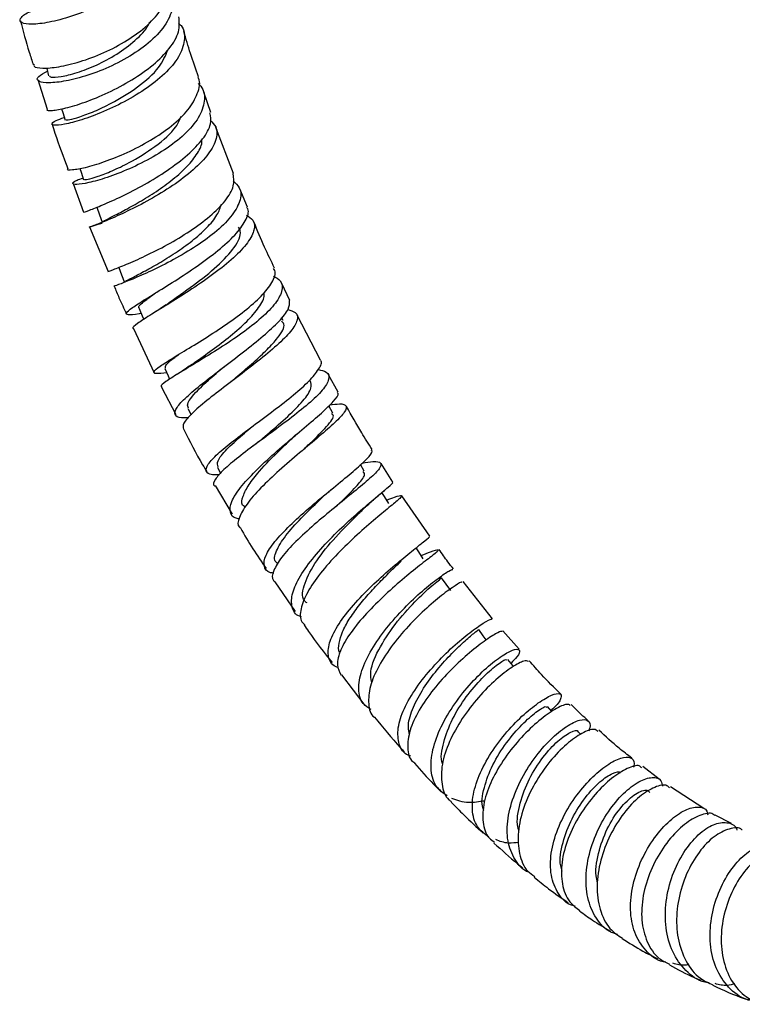
# Model space of a CAD drawing. Units: millimetres. Extents: x 3 to 3296, y 5 to 3295.
# Drawn here: x 2704 to 2769, y 2263 to 2352 of the extents above; entities that cross this region are included whole.
import ezdxf

# ---------------------------------------------------------------- set-up
doc = ezdxf.new("R2010")
doc.units = ezdxf.units.MM

msp = doc.modelspace()

# ---------------------------------------------------------------- linework, layer by layer
at = {"color": 7, "linetype": 'Continuous', "lineweight": 25}
for p, q in [((2705.337, 2346.979), (2706.196, 2344.273)), ((2721.082, 2343.974), (2720.443, 2345.831)), ((2723.17, 2338.426), (2721.554, 2342.606)), ((2708.554, 2337.521), (2709.504, 2334.91)), ((2724.439, 2335.348), (2723.719, 2337.031)), ((2710.052, 2333.557), (2711.73, 2329.51)), ((2728.29, 2326.864), (2727.551, 2328.426)), ((2727.67, 2325.028), (2727.542, 2325.301)), ((2731.093, 2321.429), (2728.955, 2325.515)), ((2714.048, 2324.3), (2715.936, 2320.286)), ((2732.702, 2318.527), (2731.805, 2320.086)), ((2716.592, 2318.965), (2717.914, 2316.476)), ((2718.997, 2317.041), (2719.287, 2316.465)), ((2735.055, 2311.334), (2734.733, 2311.93)), ((2737.661, 2310.324), (2736.602, 2312.009)), ((2721.686, 2311.694), (2721.977, 2311.116)), ((2721.475, 2310.01), (2723.021, 2307.425)), ((2741.042, 2305.42), (2738.481, 2309.095)), ((2726.934, 2301.26), (2728.766, 2298.54)), ((2746.755, 2297.89), (2744.076, 2301.296)), ((2749.17, 2295.111), (2747.682, 2296.791)), ((2732.992, 2292.78), (2735.105, 2290.004)), ((2752.147, 2289.433), (2751.759, 2289.893)), ((2754.775, 2287.373), (2754.548, 2287.597)), ((2761.94, 2283.273), (2760.441, 2284.43)), ((2766.004, 2280.616), (2762.948, 2282.595)), ((2768.503, 2279.248), (2767.038, 2280.019))]:
    msp.add_line(p, q, dxfattribs=at)
at = {"color": 7, "linetype": 'Continuous', "lineweight": 25, "flags": 128}
for points in [[(2706.135, 2348.031), (2706.148, 2347.981), (2706.32, 2347.311)], [(2707.491, 2344.32), (2707.6, 2343.969), (2707.81, 2343.29)], [(2709.174, 2338.896), (2709.286, 2338.536), (2709.497, 2337.857)], [(2710.696, 2335.352), (2710.948, 2334.668), (2711.2, 2333.984)], [(2712.713, 2329.88), (2712.965, 2329.196), (2713.217, 2328.512)], [(2714.555, 2326.139), (2714.85, 2325.457), (2714.987, 2325.141)], [(2716.912, 2320.688), (2717.207, 2320.007), (2717.34, 2319.7)], [(2732.196, 2316.619), (2731.839, 2317.28), (2731.837, 2317.284)], [(2737.301, 2308.376), (2736.909, 2309.006), (2736.676, 2309.381)], [(2740.438, 2303.337), (2740.046, 2303.967), (2739.804, 2304.356)], [(2742.95, 2300.448), (2742.527, 2301.036), (2742.104, 2301.625)], [(2746.172, 2295.964), (2745.91, 2296.328), (2745.487, 2296.916)], [(2748.682, 2293.552), (2748.603, 2293.646), (2748.152, 2294.183)]]:
    msp.add_lwpolyline(points, dxfattribs=at)
at = {"color": 7, "linetype": 'Continuous', "lineweight": 25}
for points, knots in [([(2715.754, 2360.926), (2715.828, 2360.835), (2716.254, 2360.31), (2716.24, 2359.122), (2715.636, 2357.5), (2714.226, 2355.902), (2712.288, 2354.478), (2710.054, 2353.325), (2707.815, 2352.512), (2705.849, 2352.066), (2704.405, 2351.976), (2703.644, 2352.189), (2703.754, 2352.622), (2704.201, 2353.01), (2704.762, 2353.198), (2704.799, 2353.211)], [0, 0, 0, 0, 0.019018, 0.109453, 0.199537, 0.289121, 0.378163, 0.466708, 0.554836, 0.642684, 0.730382, 0.818047, 0.905825, 0.993829, 1, 1, 1, 1]), ([(2704.988, 2348.339), (2704.976, 2348.283), (2704.938, 2348.091), (2705.559, 2348.001), (2706.633, 2348.036), (2708.104, 2348.28), (2710.227, 2348.926), (2712.46, 2349.913), (2714.517, 2351.191), (2716.167, 2352.682), (2717.119, 2354.263), (2717.433, 2355.47), (2717.162, 2356.046), (2717.11, 2356.156)], [0, 0, 0, 0, 0.044101, 0.15307, 0.206737, 0.315036, 0.423369, 0.531884, 0.640829, 0.750534, 0.861353, 0.973522, 1, 1, 1, 1]), ([(2717.204, 2355.504), (2717.284, 2355.409), (2717.732, 2354.877), (2717.732, 2353.679), (2717.126, 2352.053), (2715.704, 2350.465), (2713.76, 2349.064), (2711.536, 2347.941), (2709.32, 2347.156), (2707.385, 2346.727), (2705.961, 2346.641), (2705.244, 2346.843), (2705.256, 2347.245), (2705.899, 2347.576), (2706.211, 2347.737)], [0, 0, 0, 0, 0.020459, 0.114571, 0.207692, 0.299421, 0.389717, 0.478801, 0.567018, 0.654748, 0.742248, 0.8297, 0.917312, 1, 1, 1, 1]), ([(2703.743, 2352.337), (2703.997, 2351.384), (2704.351, 2350.051), (2704.788, 2348.7), (2704.912, 2348.316)], [0, 0, 0, 0, 0.715472, 1, 1, 1, 1]), ([(2706.188, 2344.27), (2706.181, 2344.264), (2706.07, 2344.154), (2706.603, 2344.137), (2707.774, 2344.331), (2709.597, 2344.878), (2711.728, 2345.751), (2713.926, 2346.916), (2715.911, 2348.304), (2717.411, 2349.813), (2718.298, 2351.341), (2718.219, 2352.251), (2718.18, 2352.702)], [0, 0, 0, 0, 0.006633, 0.117213, 0.227494, 0.337594, 0.447661, 0.557856, 0.668302, 0.779137, 0.890447, 1, 1, 1, 1]), ([(2706.389, 2347.327), (2706.415, 2347.273), (2706.476, 2347.146), (2707.393, 2347.21), (2708.853, 2347.562), (2710.666, 2348.251), (2712.563, 2349.255), (2714.216, 2350.515), (2715.251, 2351.549), (2715.482, 2352.121), (2715.516, 2352.206)], [0, 0, 0, 0, 0.106727, 0.250153, 0.393656, 0.537456, 0.682113, 0.827693, 0.974487, 1, 1, 1, 1]), ([(2718.16, 2352.112), (2718.238, 2352.038), (2718.698, 2351.602), (2718.764, 2350.544), (2718.269, 2349.047), (2716.963, 2347.495), (2715.115, 2346.04), (2712.949, 2344.78), (2710.756, 2343.795), (2709.134, 2343.245), (2707.828, 2342.907), (2706.872, 2342.767), (2706.496, 2342.892), (2706.772, 2343.183), (2707.466, 2343.435), (2707.735, 2343.533)], [0, 0, 0, 0, 0.018558, 0.108843, 0.198782, 0.288174, 0.376954, 0.465133, 0.552801, 0.640119, 0.683204, 0.770256, 0.857345, 0.944613, 1, 1, 1, 1]), ([(2719.966, 2347.218), (2719.713, 2347.93), (2719.22, 2349.318), (2718.822, 2350.688), (2718.628, 2351.355)], [0, 0, 0, 0, 0.512921, 1, 1, 1, 1]), ([(2707.905, 2343.319), (2707.955, 2343.298), (2708.047, 2343.259), (2709.116, 2343.56), (2710.438, 2344.058), (2712.281, 2344.913), (2714.477, 2346.254), (2716.484, 2348.001), (2716.958, 2349.15), (2717.18, 2349.686)], [0, 0, 0, 0, 0.14222, 0.259421, 0.376651, 0.493931, 0.669507, 0.845794, 1, 1, 1, 1]), ([(2708.038, 2338.859), (2708.034, 2338.855), (2707.922, 2338.755), (2708.438, 2338.744), (2709.576, 2338.93), (2711.362, 2339.456), (2713.453, 2340.294), (2715.623, 2341.416), (2717.584, 2342.755), (2719.125, 2344.23), (2719.938, 2345.71), (2720.186, 2346.736), (2719.926, 2347.166), (2719.908, 2347.196)], [0, 0, 0, 0, 0.004273, 0.113577, 0.222316, 0.330783, 0.439247, 0.547931, 0.657104, 0.767165, 0.878582, 0.991662, 1, 1, 1, 1]), ([(2719.924, 2346.607), (2720.01, 2346.529), (2720.499, 2346.089), (2720.589, 2345.023), (2720.097, 2343.524), (2718.779, 2341.983), (2716.922, 2340.553), (2714.766, 2339.328), (2712.596, 2338.379), (2710.996, 2337.849), (2709.71, 2337.521), (2708.767, 2337.383), (2708.404, 2337.492), (2708.64, 2337.74), (2709.249, 2337.947), (2709.448, 2338.015)], [0, 0, 0, 0, 0.020188, 0.114846, 0.208411, 0.300325, 0.390492, 0.479163, 0.566829, 0.653975, 0.696961, 0.783794, 0.870656, 0.957732, 1, 1, 1, 1]), ([(2709.567, 2334.931), (2709.544, 2334.923), (2709.417, 2334.877), (2709.965, 2335.051), (2711.163, 2335.521), (2712.961, 2336.321), (2715.043, 2337.397), (2717.163, 2338.692), (2719.053, 2340.121), (2720.439, 2341.579), (2721.192, 2342.91), (2721.063, 2343.624), (2721.004, 2343.95)], [0, 0, 0, 0, 0.025126, 0.13536, 0.24527, 0.35501, 0.464733, 0.574622, 0.684818, 0.795463, 0.906668, 1, 1, 1, 1]), ([(2709.597, 2337.889), (2709.64, 2337.87), (2709.719, 2337.834), (2710.767, 2338.137), (2712.072, 2338.639), (2713.903, 2339.501), (2716.062, 2340.85), (2717.86, 2342.386), (2718.257, 2343.315), (2718.393, 2343.634)], [0, 0, 0, 0, 0.148122, 0.272621, 0.397284, 0.522312, 0.710377, 0.900493, 1, 1, 1, 1]), ([(2721.035, 2343.289), (2721.229, 2343.092), (2721.732, 2342.58), (2721.632, 2341.453), (2720.839, 2340.043), (2719.342, 2338.561), (2717.394, 2337.136), (2715.249, 2335.863), (2713.189, 2334.824), (2711.478, 2334.077), (2710.326, 2333.638), (2709.913, 2333.509), (2710.174, 2333.614), (2710.886, 2333.813), (2711.189, 2333.898)], [0, 0, 0, 0, 0.0563255, 0.1465542, 0.2362847, 0.3253469, 0.413694, 0.5013741, 0.5885523, 0.6754006, 0.7620796, 0.848768, 0.9356189, 1, 1, 1, 1]), ([(2706.627, 2342.916), (2706.712, 2342.647), (2707.132, 2341.303), (2707.65, 2339.95), (2708.064, 2338.867)], [0, 0, 0, 0, 0.200731, 1, 1, 1, 1]), ([(2711.259, 2334.005), (2711.258, 2334.025), (2711.256, 2334.072), (2711.869, 2334.379), (2712.945, 2334.925), (2714.363, 2335.694), (2715.939, 2336.649), (2717.49, 2337.75), (2718.862, 2338.934), (2719.815, 2340.123), (2720.306, 2340.999), (2720.271, 2341.411), (2720.265, 2341.49)], [0, 0, 0, 0, 0.077984, 0.189369, 0.300584, 0.411905, 0.523352, 0.635165, 0.747368, 0.86003, 0.973193, 1, 1, 1, 1]), ([(2711.754, 2329.52), (2711.733, 2329.513), (2711.608, 2329.477), (2712.143, 2329.652), (2713.313, 2330.109), (2715.078, 2330.881), (2717.124, 2331.917), (2719.216, 2333.163), (2721.089, 2334.542), (2722.487, 2335.957), (2723.288, 2337.304), (2723.181, 2338.049), (2723.129, 2338.412)], [0, 0, 0, 0, 0.022747, 0.1314698, 0.2397057, 0.3477536, 0.4558375, 0.5641489, 0.6729842, 0.7828237, 0.8942762, 1, 1, 1, 1]), ([(2723.131, 2337.749), (2723.346, 2337.548), (2723.893, 2337.034), (2723.82, 2335.903), (2723.025, 2334.5), (2721.515, 2333.04), (2719.565, 2331.649), (2717.434, 2330.419), (2715.402, 2329.419), (2713.692, 2328.69), (2712.617, 2328.278), (2712.152, 2328.13), (2712.288, 2328.167), (2712.301, 2328.17)], [0, 0, 0, 0, 0.069822, 0.178553, 0.285465, 0.390027, 0.492283, 0.592802, 0.692369, 0.791532, 0.890552, 0.989534, 1, 1, 1, 1]), ([(2713.278, 2328.534), (2713.273, 2328.553), (2713.263, 2328.601), (2713.857, 2328.906), (2714.916, 2329.455), (2716.318, 2330.225), (2717.877, 2331.183), (2719.416, 2332.287), (2720.749, 2333.469), (2721.712, 2334.616), (2721.955, 2335.303), (2722.067, 2335.62)], [0, 0, 0, 0, 0.077911, 0.193647, 0.30925, 0.425219, 0.541748, 0.659228, 0.777731, 0.89735, 1, 1, 1, 1]), ([(2714.746, 2325.697), (2714.686, 2325.686), (2714.073, 2325.565), (2713.515, 2325.524), (2713.258, 2325.677), (2713.745, 2326.082), (2714.629, 2326.672), (2715.892, 2327.449), (2717.806, 2328.631), (2719.867, 2329.989), (2721.803, 2331.426), (2723.381, 2332.851), (2724.296, 2334.131), (2724.623, 2334.972), (2724.395, 2335.277), (2724.366, 2335.316)], [0, 0, 0, 0, 0.01008, 0.103763, 0.196952, 0.289729, 0.335478, 0.427823, 0.520181, 0.612631, 0.705324, 0.798379, 0.89192, 0.986015, 1, 1, 1, 1]), ([(2724.33, 2334.64), (2724.55, 2334.499), (2725.11, 2334.143), (2725.105, 2333.225), (2724.419, 2331.989), (2723.029, 2330.584), (2721.178, 2329.13), (2719.114, 2327.728), (2717.119, 2326.477), (2715.43, 2325.451), (2714.347, 2324.731), (2713.882, 2324.362), (2714.04, 2324.318), (2714.071, 2324.31)], [0, 0, 0, 0, 0.067649, 0.171424, 0.274594, 0.376936, 0.478343, 0.578886, 0.67878, 0.778234, 0.877456, 0.976656, 1, 1, 1, 1]), ([(2717.068, 2326.503), (2717.156, 2326.567), (2717.764, 2327.015), (2719.547, 2328.242), (2721.75, 2329.996), (2723.371, 2331.74), (2723.937, 2332.944), (2723.686, 2333.431), (2723.623, 2333.553)], [0, 0, 0, 0, 0.037118, 0.257044, 0.478032, 0.700355, 0.92437, 1, 1, 1, 1]), ([(2726.893, 2329.815), (2726.587, 2330.449), (2725.92, 2331.825), (2725.34, 2333.221), (2725.027, 2333.974)], [0, 0, 0, 0, 0.460768, 1, 1, 1, 1]), ([(2717.085, 2320.289), (2716.711, 2320.245), (2715.967, 2320.158), (2715.803, 2320.355), (2716.265, 2320.753), (2717.14, 2321.332), (2718.384, 2322.087), (2720.269, 2323.228), (2722.301, 2324.536), (2724.213, 2325.918), (2725.783, 2327.292), (2726.727, 2328.54), (2727.075, 2329.386), (2726.844, 2329.709), (2726.8, 2329.77)], [0, 0, 0, 0, 0.094334, 0.187533, 0.279915, 0.32544, 0.417384, 0.509357, 0.601448, 0.693873, 0.787018, 0.881456, 0.977715, 1, 1, 1, 1]), ([(2726.79, 2329.09), (2727.022, 2328.958), (2727.622, 2328.617), (2727.652, 2327.719), (2726.973, 2326.5), (2725.57, 2325.12), (2723.714, 2323.705), (2721.661, 2322.35), (2719.684, 2321.144), (2718.009, 2320.151), (2716.919, 2319.442), (2716.449, 2319.065), (2716.614, 2319.01), (2716.652, 2318.997)], [0, 0, 0, 0, 0.068038, 0.175441, 0.280989, 0.383991, 0.484361, 0.582744, 0.680054, 0.776942, 0.873713, 0.970427, 1, 1, 1, 1]), ([(2712.288, 2328.165), (2712.429, 2327.815), (2712.772, 2326.964), (2713.18, 2326.127), (2713.419, 2325.636)], [0, 0, 0, 0, 0.412354, 1, 1, 1, 1]), ([(2714.604, 2326.158), (2714.581, 2326.171), (2714.41, 2326.27), (2714.837, 2326.677), (2715.738, 2327.323), (2716.062, 2327.555)], [0, 0, 0, 0, 0.087308, 0.671535, 1, 1, 1, 1]), ([(2719.374, 2321.039), (2719.461, 2321.103), (2719.963, 2321.47), (2721.236, 2322.361), (2722.905, 2323.634), (2724.446, 2324.977), (2725.51, 2326.247), (2726.02, 2327.137), (2725.929, 2327.504), (2725.912, 2327.573)], [0, 0, 0, 0, 0.038185, 0.218202, 0.39971, 0.583348, 0.769024, 0.956859, 1, 1, 1, 1]), ([(2717.03, 2326.483), (2716.804, 2326.327), (2716.399, 2326.047), (2715.958, 2325.771), (2715.763, 2325.649)], [0, 0, 0, 0, 0.556456, 1, 1, 1, 1]), ([(2719.068, 2316.205), (2718.838, 2316.192), (2718.146, 2316.154), (2717.742, 2316.44), (2717.894, 2317.07), (2718.795, 2318.041), (2720.264, 2319.274), (2722.111, 2320.691), (2724.083, 2322.19), (2725.926, 2323.662), (2727.371, 2324.995), (2728.275, 2326.116), (2728.265, 2326.609), (2728.26, 2326.85)], [0, 0, 0, 0, 0.047654, 0.143739, 0.239345, 0.334557, 0.429577, 0.52455, 0.619647, 0.715041, 0.810866, 0.907235, 1, 1, 1, 1]), ([(2728.102, 2326.031), (2728.361, 2325.956), (2728.98, 2325.779), (2729.061, 2325.109), (2728.464, 2324.094), (2727.173, 2322.81), (2725.418, 2321.362), (2723.443, 2319.853), (2721.522, 2318.398), (2720.173, 2317.315), (2719.167, 2316.394), (2718.495, 2315.64), (2718.558, 2315.311), (2718.588, 2315.153)], [0, 0, 0, 0, 0.072784, 0.174176, 0.274998, 0.375006, 0.474029, 0.572133, 0.669525, 0.766424, 0.814221, 0.910818, 1, 1, 1, 1]), ([(2722.985, 2319.522), (2723.174, 2319.686), (2723.815, 2320.239), (2725, 2321.245), (2726.279, 2322.425), (2727.367, 2323.654), (2727.944, 2324.579), (2727.616, 2324.891), (2727.534, 2324.969)], [0, 0, 0, 0, 0.076767, 0.260257, 0.444679, 0.629906, 0.908217, 1, 1, 1, 1]), ([(2716.96, 2320.707), (2716.959, 2320.8), (2716.957, 2321.003), (2717.488, 2321.459), (2718.067, 2321.876), (2718.208, 2321.977)], [0, 0, 0, 0, 0.389427, 0.851281, 1, 1, 1, 1]), ([(2719.377, 2321.046), (2719.042, 2320.813), (2718.58, 2320.491), (2718.068, 2320.18), (2717.926, 2320.094)], [0, 0, 0, 0, 0.723176, 1, 1, 1, 1]), ([(2719.052, 2317.065), (2719.006, 2317.173), (2718.898, 2317.428), (2719.432, 2318.24), (2720.598, 2319.407), (2721.817, 2320.437), (2722.327, 2320.867)], [0, 0, 0, 0, 0.170338, 0.403457, 0.75063, 1, 1, 1, 1]), ([(2721.875, 2310.999), (2721.645, 2310.992), (2720.958, 2310.971), (2720.569, 2311.275), (2720.736, 2311.91), (2721.636, 2312.865), (2723.093, 2314.064), (2724.918, 2315.434), (2726.866, 2316.877), (2728.679, 2318.287), (2730.149, 2319.581), (2730.966, 2320.632), (2731.269, 2321.246), (2731.069, 2321.412), (2731.066, 2321.415)], [0, 0, 0, 0, 0.048195, 0.143599, 0.238034, 0.331952, 0.425745, 0.519552, 0.613482, 0.707788, 0.802949, 0.899608, 0.998336, 1, 1, 1, 1]), ([(2730.88, 2320.577), (2731.151, 2320.515), (2731.816, 2320.363), (2731.942, 2319.733), (2731.364, 2318.75), (2730.063, 2317.498), (2728.299, 2316.092), (2726.331, 2314.636), (2724.42, 2313.233), (2723.08, 2312.186), (2722.051, 2311.279), (2721.452, 2310.556), (2721.221, 2310.082), (2721.438, 2309.989), (2721.44, 2309.988)], [0, 0, 0, 0, 0.0722398, 0.1774587, 0.2809539, 0.3818641, 0.47995, 0.5758541, 0.6705384, 0.7647453, 0.8112938, 0.9053392, 0.9993904, 1, 1, 1, 1]), ([(2722.957, 2319.506), (2722.882, 2319.443), (2722.732, 2319.317), (2722.549, 2319.176), (2722.458, 2319.105)], [0, 0, 0, 0, 0.498601, 1, 1, 1, 1]), ([(2725.605, 2314.134), (2725.86, 2314.353), (2726.699, 2315.075), (2728.175, 2316.351), (2729.571, 2317.767), (2730.344, 2318.894), (2730.205, 2319.357), (2730.143, 2319.565)], [0, 0, 0, 0, 0.100925, 0.332224, 0.566847, 0.804692, 1, 1, 1, 1]), ([(2723.694, 2306.979), (2723.621, 2306.988), (2723.101, 2307.052), (2722.79, 2307.557), (2722.862, 2308.347), (2723.411, 2309.355), (2724.347, 2310.537), (2725.95, 2312.126), (2727.803, 2313.761), (2729.647, 2315.314), (2731.251, 2316.676), (2732.312, 2317.719), (2732.786, 2318.319), (2732.638, 2318.448), (2732.608, 2318.473)], [0, 0, 0, 0, 0.016557, 0.117972, 0.218853, 0.268548, 0.368772, 0.469, 0.569267, 0.669769, 0.770687, 0.872151, 0.974253, 1, 1, 1, 1]), ([(2731.909, 2317.354), (2732.233, 2317.399), (2733.041, 2317.509), (2733.52, 2317.313), (2733.37, 2316.753), (2732.47, 2315.802), (2731.007, 2314.53), (2729.198, 2313.022), (2727.305, 2311.395), (2725.594, 2309.781), (2724.277, 2308.29), (2723.62, 2307.085), (2723.468, 2306.363), (2723.75, 2306.175), (2723.782, 2306.154)], [0, 0, 0, 0, 0.063669, 0.158893, 0.25382, 0.348117, 0.441536, 0.533997, 0.625641, 0.716677, 0.807342, 0.897861, 0.988414, 1, 1, 1, 1]), ([(2735.789, 2313.303), (2735.466, 2313.808), (2734.654, 2315.078), (2733.906, 2316.413), (2733.456, 2317.217)], [0, 0, 0, 0, 0.397596, 1, 1, 1, 1]), ([(2729.522, 2313.287), (2729.722, 2313.476), (2730.6, 2314.308), (2731.726, 2315.447), (2732.42, 2316.349), (2732.137, 2316.517), (2732.07, 2316.557)], [0, 0, 0, 0, 0.1129915, 0.4959273, 0.8817311, 1, 1, 1, 1]), ([(2718.611, 2315.165), (2719.167, 2314.063), (2719.839, 2312.733), (2720.601, 2311.471), (2720.732, 2311.254)], [0, 0, 0, 0, 0.828284, 1, 1, 1, 1]), ([(2721.75, 2311.723), (2721.708, 2311.887), (2721.614, 2312.251), (2722.473, 2313.278), (2723.613, 2314.341), (2724.44, 2315.046), (2724.679, 2315.25)], [0, 0, 0, 0, 0.2556905, 0.5647752, 0.8741656, 1, 1, 1, 1]), ([(2728.554, 2314.371), (2728.644, 2314.453), (2728.823, 2314.618), (2729.037, 2314.8), (2729.144, 2314.891)], [0, 0, 0, 0, 0.497915, 1, 1, 1, 1]), ([(2724.144, 2308.109), (2724.084, 2308.15), (2723.803, 2308.338), (2723.989, 2309.04), (2724.494, 2310.07), (2725.618, 2311.495), (2727.124, 2313.021), (2728.156, 2313.992), (2728.531, 2314.345)], [0, 0, 0, 0, 0.048853, 0.227121, 0.405079, 0.582794, 0.84832, 1, 1, 1, 1]), ([(2725.595, 2314.129), (2725.488, 2314.039), (2725.307, 2313.887), (2725.071, 2313.71), (2724.975, 2313.637)], [0, 0, 0, 0, 0.591011, 1, 1, 1, 1]), ([(2726.826, 2302.033), (2726.726, 2302.047), (2726.186, 2302.126), (2725.876, 2302.652), (2725.973, 2303.447), (2726.535, 2304.443), (2727.476, 2305.599), (2729.072, 2307.141), (2730.906, 2308.719), (2732.728, 2310.208), (2734.314, 2311.509), (2735.383, 2312.508), (2735.87, 2313.089), (2735.726, 2313.214), (2735.692, 2313.243)], [0, 0, 0, 0, 0.0225997, 0.1228509, 0.2220692, 0.2708727, 0.3693765, 0.4678912, 0.5664781, 0.6653199, 0.7648582, 0.865714, 0.9685436, 1, 1, 1, 1]), ([(2734.878, 2312.065), (2735.226, 2312.121), (2736.101, 2312.261), (2736.659, 2312.122), (2736.559, 2311.618), (2735.668, 2310.715), (2734.196, 2309.49), (2732.385, 2308.035), (2730.497, 2306.467), (2728.784, 2304.906), (2727.453, 2303.452), (2726.759, 2302.254), (2726.594, 2301.511), (2726.886, 2301.299), (2726.937, 2301.262)], [0, 0, 0, 0, 0.065047, 0.163654, 0.261357, 0.357087, 0.450197, 0.540851, 0.62982, 0.717941, 0.80578, 0.893559, 0.98132, 1, 1, 1, 1]), ([(2732.49, 2308.112), (2732.843, 2308.445), (2733.75, 2309.3), (2734.726, 2310.345), (2735.223, 2311.07), (2735.014, 2311.239), (2734.956, 2311.285)], [0, 0, 0, 0, 0.210383, 0.539776, 0.873635, 1, 1, 1, 1]), ([(2729.364, 2298.055), (2729.296, 2298.073), (2728.772, 2298.214), (2728.419, 2298.929), (2728.425, 2299.968), (2728.899, 2301.226), (2729.756, 2302.642), (2731.259, 2304.452), (2733.015, 2306.22), (2734.771, 2307.796), (2736.306, 2309.074), (2737.299, 2309.911), (2737.751, 2310.301), (2737.634, 2310.302), (2737.626, 2310.303)], [0, 0, 0, 0, 0.0152895, 0.118689, 0.2215907, 0.2723029, 0.3745752, 0.4768508, 0.5791615, 0.6816794, 0.7845788, 0.8880172, 0.9920931, 1, 1, 1, 1]), ([(2727.125, 2302.959), (2727.062, 2303.014), (2726.762, 2303.275), (2727.063, 2304.189), (2727.976, 2305.61), (2729.486, 2307.247), (2730.779, 2308.483), (2731.373, 2309.049), (2731.453, 2309.126)], [0, 0, 0, 0, 0.060481, 0.285748, 0.510726, 0.736509, 0.964287, 1, 1, 1, 1]), ([(2737.1, 2308.699), (2737.362, 2308.797), (2738.098, 2309.071), (2738.54, 2309.174), (2738.414, 2308.921), (2737.555, 2308.201), (2736.156, 2307.056), (2734.429, 2305.561), (2732.631, 2303.836), (2731.021, 2302.027), (2729.809, 2300.275), (2729.231, 2298.765), (2729.177, 2297.763), (2729.551, 2297.442), (2729.643, 2297.363)], [0, 0, 0, 0, 0.052257, 0.146733, 0.240928, 0.334501, 0.427226, 0.519055, 0.610105, 0.700588, 0.790726, 0.88072, 0.970757, 1, 1, 1, 1]), ([(2731.466, 2309.136), (2731.59, 2309.251), (2731.793, 2309.438), (2732.049, 2309.649), (2732.148, 2309.731)], [0, 0, 0, 0, 0.613692, 1, 1, 1, 1]), ([(2735.142, 2308.025), (2735.433, 2308.296), (2736.036, 2308.859), (2736.62, 2309.34), (2736.922, 2309.588)], [0, 0, 0, 0, 0.4819, 1, 1, 1, 1]), ([(2729.853, 2299.325), (2729.766, 2299.392), (2729.296, 2299.753), (2729.553, 2301.097), (2730.62, 2303.146), (2732.432, 2305.346), (2734.155, 2307.074), (2734.862, 2307.757), (2735.095, 2307.983)], [0, 0, 0, 0, 0.048344, 0.260373, 0.471883, 0.683438, 0.895576, 1, 1, 1, 1]), ([(2723.781, 2306.154), (2724.151, 2305.516), (2724.894, 2304.236), (2725.719, 2303.047), (2726.133, 2302.45)], [0, 0, 0, 0, 0.497823, 1, 1, 1, 1]), ([(2732.713, 2293.444), (2732.622, 2293.471), (2732.081, 2293.63), (2731.737, 2294.371), (2731.777, 2295.415), (2732.273, 2296.659), (2733.142, 2298.045), (2734.644, 2299.803), (2736.386, 2301.506), (2738.121, 2303.014), (2739.639, 2304.229), (2740.629, 2305.018), (2741.087, 2305.381), (2740.98, 2305.374), (2740.973, 2305.374)], [0, 0, 0, 0, 0.021053, 0.124075, 0.226036, 0.276182, 0.37734, 0.478519, 0.57981, 0.681438, 0.783817, 0.887547, 0.993203, 1, 1, 1, 1]), ([(2741.77, 2304.123), (2741.776, 2304.099), (2741.794, 2304.036), (2740.99, 2303.426), (2739.614, 2302.355), (2737.878, 2300.917), (2736.081, 2299.256), (2734.461, 2297.504), (2733.439, 2296.081), (2732.783, 2294.79), (2732.475, 2293.649), (2732.805, 2293.049), (2732.963, 2292.76)], [0, 0, 0, 0, 0.069831, 0.187153, 0.301535, 0.413117, 0.522667, 0.631112, 0.739103, 0.792442, 0.90026, 1, 1, 1, 1]), ([(2740.243, 2303.65), (2740.557, 2303.772), (2741.397, 2304.097), (2741.649, 2304.163), (2741.807, 2304.205)], [0, 0, 0, 0, 0.373937, 1, 1, 1, 1]), ([(2743.186, 2302.428), (2743.015, 2302.64), (2742.563, 2303.201), (2742.146, 2303.822), (2741.887, 2304.208)], [0, 0, 0, 0, 0.379076, 1, 1, 1, 1]), ([(2732.862, 2294.733), (2732.845, 2294.76), (2732.691, 2295.001), (2732.742, 2295.659), (2733.032, 2296.675), (2733.663, 2297.831), (2734.525, 2299.039), (2735.549, 2300.248), (2736.627, 2301.39), (2737.639, 2302.387), (2738.173, 2302.898), (2738.421, 2303.137)], [0, 0, 0, 0, 0.0158446, 0.1401725, 0.2642091, 0.388226, 0.5125254, 0.6373774, 0.7629894, 0.8895417, 1, 1, 1, 1]), ([(2735.693, 2289.62), (2735.426, 2289.786), (2734.762, 2290.2), (2734.467, 2291.438), (2734.745, 2293.132), (2735.671, 2295.07), (2737.061, 2297.053), (2738.716, 2298.911), (2740.399, 2300.486), (2741.848, 2301.639), (2742.885, 2302.323), (2743.059, 2302.367), (2743.141, 2302.388)], [0, 0, 0, 0, 0.070253, 0.175028, 0.279344, 0.383353, 0.487239, 0.591184, 0.695365, 0.799947, 0.905068, 1, 1, 1, 1]), ([(2743.956, 2301.198), (2743.947, 2301.214), (2743.919, 2301.259), (2743.13, 2300.788), (2741.802, 2299.799), (2740.14, 2298.335), (2738.44, 2296.549), (2736.938, 2294.588), (2736.04, 2292.959), (2735.495, 2291.441), (2735.404, 2290.122), (2735.598, 2289.17), (2735.99, 2288.922), (2735.993, 2288.921)], [0, 0, 0, 0, 0.057976, 0.171652, 0.284344, 0.395988, 0.506701, 0.616711, 0.726274, 0.780367, 0.889729, 0.999247, 1, 1, 1, 1]), ([(2735.748, 2292.08), (2735.693, 2292.401), (2735.537, 2293.305), (2736.453, 2295.355), (2738.056, 2297.708), (2739.966, 2299.766), (2741.447, 2301.108), (2742.21, 2301.669), (2742.041, 2301.581), (2742.011, 2301.565)], [0, 0, 0, 0, 0.09499, 0.267761, 0.440528, 0.613729, 0.787684, 0.962532, 1, 1, 1, 1]), ([(2739.311, 2285.366), (2739.176, 2285.419), (2738.57, 2285.655), (2738.128, 2286.597), (2738.082, 2288.102), (2738.742, 2289.923), (2739.929, 2291.85), (2741.477, 2293.727), (2743.157, 2295.385), (2744.748, 2296.702), (2745.974, 2297.547), (2746.665, 2297.913), (2746.664, 2297.839), (2746.663, 2297.818)], [0, 0, 0, 0, 0.029688, 0.133574, 0.236365, 0.338558, 0.440531, 0.542526, 0.644745, 0.747517, 0.851362, 0.9569, 1, 1, 1, 1]), ([(2729.586, 2297.323), (2729.721, 2297.121), (2730.527, 2295.912), (2731.408, 2294.813), (2732.141, 2293.897)], [0, 0, 0, 0, 0.167221, 1, 1, 1, 1]), ([(2747.64, 2296.747), (2747.544, 2296.738), (2747.345, 2296.719), (2746.223, 2296.035), (2744.699, 2294.873), (2742.982, 2293.305), (2741.341, 2291.481), (2740.002, 2289.56), (2739.137, 2287.692), (2738.955, 2286.097), (2739.16, 2285.092), (2739.6, 2284.799), (2739.66, 2284.759)], [0, 0, 0, 0, 0.106665, 0.222152, 0.334691, 0.444748, 0.553211, 0.660903, 0.768314, 0.875637, 0.983031, 1, 1, 1, 1]), ([(2739.199, 2287.352), (2739.145, 2287.569), (2738.988, 2288.201), (2739.395, 2289.603), (2740.276, 2291.346), (2741.531, 2293.081), (2742.901, 2294.617), (2744.182, 2295.838), (2745.09, 2296.609), (2745.536, 2296.936), (2745.446, 2296.887), (2745.428, 2296.877)], [0, 0, 0, 0, 0.065912, 0.192335, 0.318858, 0.445974, 0.574099, 0.703506, 0.834286, 0.966345, 1, 1, 1, 1]), ([(2742.609, 2281.78), (2742.271, 2282.015), (2741.504, 2282.549), (2741.069, 2284.029), (2741.217, 2285.939), (2742.002, 2288.065), (2743.264, 2290.184), (2744.812, 2292.105), (2746.416, 2293.653), (2747.837, 2294.7), (2748.865, 2295.18), (2749.291, 2295.073), (2749.171, 2294.584), (2748.632, 2294.045), (2748.434, 2293.847)], [0, 0, 0, 0, 0.069275, 0.157218, 0.244776, 0.332078, 0.419271, 0.506502, 0.593924, 0.681686, 0.769919, 0.858703, 0.948041, 1, 1, 1, 1]), ([(2742.189, 2284.673), (2742.185, 2284.684), (2741.974, 2285.193), (2742.255, 2286.638), (2743.015, 2288.748), (2744.332, 2290.827), (2745.813, 2292.553), (2747.127, 2293.718), (2747.987, 2294.252), (2748.043, 2294.152), (2748.064, 2294.113)], [0, 0, 0, 0, 0.003136, 0.153506, 0.303641, 0.453835, 0.604363, 0.755438, 0.907176, 1, 1, 1, 1]), ([(2750.027, 2294.001), (2749.914, 2294.04), (2749.668, 2294.126), (2748.567, 2293.554), (2747.093, 2292.427), (2745.462, 2290.796), (2743.941, 2288.827), (2742.755, 2286.702), (2742.069, 2284.606), (2742.067, 2282.795), (2742.418, 2281.631), (2742.935, 2281.288), (2743.022, 2281.23)], [0, 0, 0, 0, 0.095767, 0.20873, 0.32059, 0.431393, 0.541348, 0.650727, 0.759797, 0.868797, 0.977959, 1, 1, 1, 1]), ([(2752.95, 2291.06), (2752.364, 2291.629), (2751.392, 2292.57), (2750.463, 2293.643), (2750.094, 2294.068)], [0, 0, 0, 0, 0.603567, 1, 1, 1, 1]), ([(2746.418, 2278.013), (2746.03, 2278.302), (2745.229, 2278.901), (2744.888, 2280.197), (2744.917, 2281.693), (2745.352, 2283.366), (2746.414, 2285.448), (2747.849, 2287.415), (2749.443, 2289.084), (2750.968, 2290.315), (2752.2, 2291.016), (2752.966, 2291.158), (2753.058, 2290.74), (2752.736, 2290.13), (2752.179, 2289.639), (2752.061, 2289.535)], [0, 0, 0, 0, 0.0792527, 0.1639928, 0.2055595, 0.2892462, 0.3729314, 0.456641, 0.5405317, 0.6248683, 0.7101045, 0.7967858, 0.8853072, 0.9756934, 1, 1, 1, 1]), ([(2745.954, 2280.447), (2745.928, 2280.502), (2745.682, 2281.039), (2745.937, 2282.513), (2746.696, 2284.602), (2748, 2286.649), (2749.468, 2288.343), (2750.765, 2289.475), (2751.603, 2289.976), (2751.651, 2289.864), (2751.669, 2289.823)], [0, 0, 0, 0, 0.016991, 0.16395, 0.310884, 0.458563, 0.607616, 0.75842, 0.91105, 1, 1, 1, 1]), ([(2753.833, 2289.999), (2753.748, 2290.057), (2753.545, 2290.195), (2752.49, 2289.726), (2751.015, 2288.69), (2749.375, 2287.144), (2747.839, 2285.258), (2746.62, 2283.2), (2745.886, 2281.149), (2745.806, 2279.335), (2746.171, 2278.079), (2746.76, 2277.662), (2746.931, 2277.54)], [0, 0, 0, 0, 0.0829779, 0.1983267, 0.3105527, 0.4201683, 0.5281454, 0.6353596, 0.7423111, 0.849171, 0.9560714, 1, 1, 1, 1]), ([(2755.462, 2288.609), (2755.25, 2288.793), (2754.726, 2289.248), (2754.219, 2289.776), (2753.917, 2290.089)], [0, 0, 0, 0, 0.404646, 1, 1, 1, 1]), ([(2736.005, 2288.932), (2736.779, 2287.983), (2737.668, 2286.891), (2738.598, 2285.877), (2738.72, 2285.744)], [0, 0, 0, 0, 0.869159, 1, 1, 1, 1]), ([(2750.128, 2274.791), (2750.107, 2274.797), (2749.492, 2274.969), (2748.731, 2275.925), (2748.155, 2277.314), (2748.038, 2278.987), (2748.312, 2280.829), (2749.209, 2283.104), (2750.514, 2285.214), (2752.025, 2286.955), (2753.512, 2288.168), (2754.751, 2288.761), (2755.523, 2288.697), (2755.705, 2288.217), (2755.546, 2287.768), (2755.509, 2287.661)], [0, 0, 0, 0, 0.00331, 0.096157, 0.188444, 0.233867, 0.325356, 0.416835, 0.508288, 0.599886, 0.691793, 0.78416, 0.877109, 0.970688, 1, 1, 1, 1]), ([(2749.133, 2278.636), (2749.104, 2278.732), (2748.895, 2279.43), (2749.217, 2281.112), (2750.037, 2283.343), (2751.327, 2285.353), (2752.732, 2286.857), (2753.867, 2287.617), (2754.517, 2287.804), (2754.519, 2287.594), (2754.519, 2287.579)], [0, 0, 0, 0, 0.0255362, 0.1852871, 0.3448805, 0.5046513, 0.6648943, 0.8258168, 0.98751, 1, 1, 1, 1]), ([(2756.351, 2287.635), (2756.249, 2287.72), (2755.99, 2287.935), (2754.941, 2287.556), (2753.509, 2286.558), (2751.958, 2284.961), (2750.558, 2282.947), (2749.517, 2280.709), (2748.993, 2278.458), (2749.124, 2276.457), (2749.676, 2275.048), (2750.37, 2274.582), (2750.59, 2274.433)], [0, 0, 0, 0, 0.072624, 0.185095, 0.296384, 0.406543, 0.515799, 0.624439, 0.732737, 0.840949, 0.949326, 1, 1, 1, 1]), ([(2759.428, 2285.212), (2759.042, 2285.502), (2758.032, 2286.259), (2757.047, 2287.174), (2756.437, 2287.74)], [0, 0, 0, 0, 0.381828, 1, 1, 1, 1]), ([(2754.262, 2271.712), (2754.119, 2271.754), (2753.386, 2271.969), (2752.56, 2273.008), (2752.055, 2274.432), (2751.993, 2276.091), (2752.317, 2277.899), (2753.253, 2280.1), (2754.575, 2282.116), (2756.081, 2283.752), (2757.549, 2284.863), (2758.772, 2285.372), (2759.523, 2285.233), (2759.719, 2284.786), (2759.599, 2284.407), (2759.59, 2284.377)], [0, 0, 0, 0, 0.022593, 0.1159526, 0.2079743, 0.2530998, 0.3439687, 0.4348426, 0.5257527, 0.6168466, 0.7084161, 0.8010181, 0.8953437, 0.9918937, 1, 1, 1, 1]), ([(2739.638, 2284.737), (2740.209, 2284.094), (2740.994, 2283.209), (2741.811, 2282.389), (2742.035, 2282.165)], [0, 0, 0, 0, 0.726, 1, 1, 1, 1]), ([(2753.093, 2274.907), (2753.042, 2275.064), (2752.798, 2275.803), (2753.101, 2277.531), (2753.92, 2279.73), (2755.197, 2281.7), (2756.591, 2283.163), (2757.707, 2283.88), (2758.343, 2284.043), (2758.344, 2283.833), (2758.344, 2283.825)], [0, 0, 0, 0, 0.041918, 0.197664, 0.353679, 0.510807, 0.669676, 0.830601, 0.993551, 1, 1, 1, 1]), ([(2760.343, 2284.304), (2760.277, 2284.381), (2760.065, 2284.626), (2759.075, 2284.348), (2757.64, 2283.462), (2756.073, 2281.965), (2754.649, 2280.051), (2753.562, 2277.893), (2752.974, 2275.693), (2753.017, 2273.693), (2753.585, 2272.146), (2754.37, 2271.572), (2754.701, 2271.33)], [0, 0, 0, 0, 0.052573, 0.168039, 0.280012, 0.389122, 0.496526, 0.60322, 0.709716, 0.816133, 0.922551, 1, 1, 1, 1]), ([(2758.138, 2269.153), (2757.946, 2269.207), (2757.129, 2269.438), (2756.128, 2270.573), (2755.454, 2272.114), (2755.206, 2273.911), (2755.346, 2275.871), (2756.087, 2278.24), (2757.26, 2280.38), (2758.674, 2282.073), (2760.119, 2283.165), (2761.333, 2283.533), (2762.109, 2283.332), (2762.198, 2282.815), (2762.228, 2282.636)], [0, 0, 0, 0, 0.030025, 0.127523, 0.224464, 0.272188, 0.36831, 0.464421, 0.560496, 0.656714, 0.753254, 0.850288, 0.947954, 1, 1, 1, 1]), ([(2756.319, 2273.846), (2756.27, 2274.059), (2756.06, 2274.961), (2756.413, 2276.843), (2757.261, 2279.074), (2758.524, 2280.909), (2759.805, 2282.03), (2760.773, 2282.42), (2761.003, 2282.159), (2761.08, 2282.072)], [0, 0, 0, 0, 0.0529445, 0.2243986, 0.3958023, 0.5674928, 0.7398136, 0.9129795, 1, 1, 1, 1]), ([(2762.872, 2282.484), (2762.8, 2282.563), (2762.535, 2282.853), (2761.548, 2282.64), (2760.153, 2281.799), (2758.682, 2280.26), (2757.409, 2278.233), (2756.525, 2275.914), (2756.175, 2273.54), (2756.46, 2271.379), (2757.258, 2269.688), (2758.175, 2269.073), (2758.578, 2268.802)], [0, 0, 0, 0, 0.041589, 0.153722, 0.264626, 0.374386, 0.483241, 0.591497, 0.699431, 0.807296, 0.915324, 1, 1, 1, 1]), ([(2746.033, 2281.297), (2745.535, 2281.22), (2744.376, 2281.042), (2743.519, 2281.348), (2743.03, 2281.523)], [0, 0, 0, 0, 0.429595, 1, 1, 1, 1]), ([(2742.99, 2281.195), (2743.369, 2280.805), (2744.32, 2279.826), (2745.303, 2278.921), (2745.894, 2278.377)], [0, 0, 0, 0, 0.399205, 1, 1, 1, 1]), ([(2762.533, 2266.629), (2762.451, 2266.64), (2761.705, 2266.744), (2760.648, 2267.639), (2759.598, 2269.25), (2759.221, 2271.367), (2759.465, 2273.678), (2760.262, 2275.971), (2761.468, 2278.009), (2762.889, 2279.586), (2764.326, 2280.569), (2765.515, 2280.833), (2766.244, 2280.615), (2766.327, 2280.155), (2766.348, 2280.041)], [0, 0, 0, 0, 0.012084, 0.109531, 0.205498, 0.300485, 0.39498, 0.489336, 0.583733, 0.678337, 0.773466, 0.869685, 0.967679, 1, 1, 1, 1]), ([(2766.996, 2279.955), (2766.971, 2279.987), (2766.759, 2280.265), (2765.836, 2280.127), (2764.439, 2279.426), (2762.937, 2277.998), (2761.624, 2276.078), (2760.674, 2273.844), (2760.317, 2271.912), (2760.334, 2270.083), (2760.757, 2268.428), (2761.661, 2267.021), (2762.548, 2266.592), (2762.878, 2266.432)], [0, 0, 0, 0, 0.014903, 0.130193, 0.242111, 0.351239, 0.458618, 0.565228, 0.67159, 0.724158, 0.830437, 0.936821, 1, 1, 1, 1]), ([(2766.468, 2264.75), (2766.338, 2264.766), (2765.518, 2264.861), (2764.302, 2265.798), (2763.059, 2267.487), (2762.452, 2269.718), (2762.473, 2272.164), (2763.077, 2274.581), (2764.139, 2276.709), (2765.478, 2278.321), (2766.902, 2279.275), (2768.116, 2279.411), (2768.867, 2279.135), (2768.993, 2278.683), (2769.005, 2278.637)], [0, 0, 0, 0, 0.018581, 0.116473, 0.213817, 0.310713, 0.40729, 0.503709, 0.600139, 0.696741, 0.793682, 0.891108, 0.989135, 1, 1, 1, 1]), ([(2769.482, 2278.662), (2769.476, 2278.669), (2769.229, 2278.946), (2768.314, 2278.829), (2766.946, 2278.178), (2765.531, 2276.722), (2764.363, 2274.721), (2763.613, 2272.365), (2763.454, 2270.325), (2763.675, 2268.397), (2764.297, 2266.658), (2765.424, 2265.17), (2766.43, 2264.736), (2766.828, 2264.565)], [0, 0, 0, 0, 0.002686, 0.114653, 0.225527, 0.335321, 0.444231, 0.55251, 0.660428, 0.713742, 0.821526, 0.929555, 1, 1, 1, 1]), ([(2749.156, 2277.533), (2748.833, 2277.492), (2748.009, 2277.389), (2747.409, 2277.635), (2747.044, 2277.785)], [0, 0, 0, 0, 0.392065, 1, 1, 1, 1]), ([(2746.873, 2277.472), (2747.586, 2276.827), (2748.457, 2276.039), (2749.354, 2275.323), (2749.517, 2275.193)], [0, 0, 0, 0, 0.818467, 1, 1, 1, 1]), ([(2770.629, 2263.093), (2770.386, 2263.127), (2769.46, 2263.258), (2768.185, 2264.279), (2767.023, 2266.018), (2766.499, 2268.239), (2766.597, 2270.636), (2767.26, 2272.973), (2768.358, 2274.998), (2769.719, 2276.509), (2771.118, 2277.331), (2772.303, 2277.48), (2772.762, 2277.049), (2772.96, 2276.864)], [0, 0, 0, 0, 0.035696, 0.136238, 0.235434, 0.333772, 0.431698, 0.529508, 0.627411, 0.725614, 0.824497, 0.924617, 1, 1, 1, 1]), ([(2773.5, 2276.762), (2773.43, 2276.815), (2773.063, 2277.094), (2771.991, 2276.836), (2770.548, 2275.928), (2769.177, 2274.293), (2768.127, 2272.192), (2767.549, 2269.83), (2767.552, 2267.458), (2768.184, 2265.343), (2769.379, 2263.648), (2770.552, 2263.074), (2771.136, 2262.789)], [0, 0, 0, 0, 0.026817, 0.140941, 0.252102, 0.360908, 0.46828, 0.574994, 0.681473, 0.787876, 0.894386, 1, 1, 1, 1]), ([(2750.54, 2274.37), (2750.975, 2274.012), (2751.989, 2273.177), (2753.036, 2272.453), (2753.634, 2272.039)], [0, 0, 0, 0, 0.428624, 1, 1, 1, 1]), ([(2754.674, 2271.295), (2755.062, 2271.009), (2755.988, 2270.325), (2756.941, 2269.768), (2757.495, 2269.443)], [0, 0, 0, 0, 0.418532, 1, 1, 1, 1]), ([(2758.566, 2268.785), (2759.19, 2268.383), (2760.253, 2267.699), (2761.335, 2267.165), (2761.783, 2266.944)], [0, 0, 0, 0, 0.5867922, 1, 1, 1, 1]), ([(2762.856, 2266.392), (2763.605, 2265.98), (2764.555, 2265.456), (2765.514, 2265.062), (2765.717, 2264.979)], [0, 0, 0, 0, 0.788213, 1, 1, 1, 1]), ([(2764.642, 2266.416), (2764.527, 2266.389), (2763.997, 2266.267), (2763.537, 2266.413), (2763.178, 2266.527)], [0, 0, 0, 0, 0.2167964, 1, 1, 1, 1]), ([(2766.807, 2264.52), (2767.761, 2264.082), (2768.85, 2263.583), (2769.939, 2263.224), (2770.073, 2263.18)], [0, 0, 0, 0, 0.876885, 1, 1, 1, 1]), ([(2768.831, 2264.662), (2768.597, 2264.595), (2767.962, 2264.414), (2767.383, 2264.571), (2767.018, 2264.67)], [0, 0, 0, 0, 0.368359, 1, 1, 1, 1])]:
    msp.add_open_spline(points, degree=3, knots=knots, dxfattribs=at)

doc.saveas('drawing.dxf')
